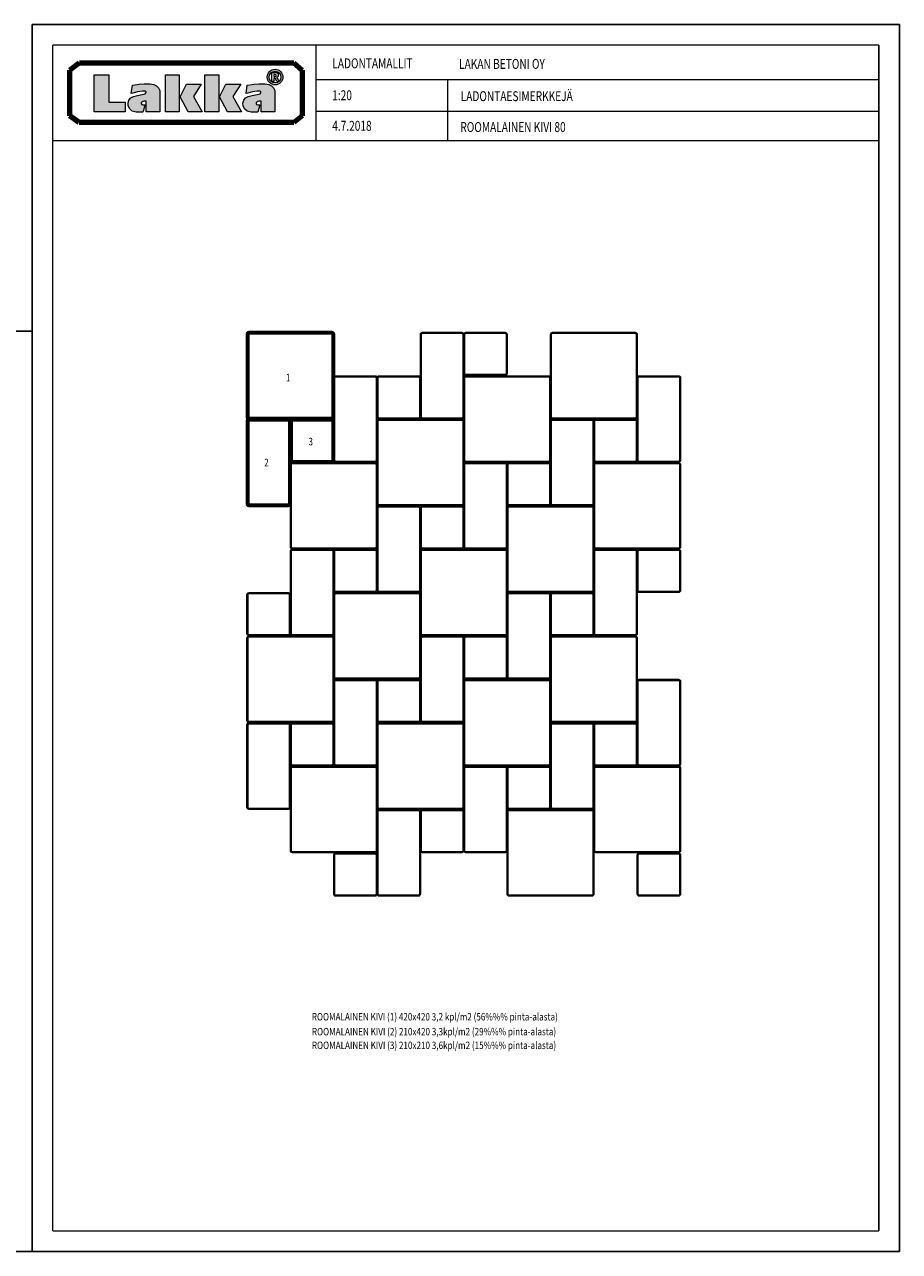
# Model space of a CAD drawing. Units: millimetres. Extents: x 5189 to 24400, y 4156 to 18079.
# Drawn here: x 20162 to 24400, y 12139 to 18079 of the extents above; entities that cross this region are included whole.
import ezdxf

# ---------------------------------------------------------------- set-up
doc = ezdxf.new("R2010")
doc.units = ezdxf.units.MM
doc.layers.get('0').update_dxf_attribs({"lineweight": 15})
for name, color, linetype in [('LAKKA', 1, 'Continuous'), ('R0N010LE', 7, 'Continuous'), ('R0N020TY', 7, 'Continuous')]:
    doc.layers.add(name, color=color, linetype=linetype)
doc.styles.add('ROMAN', font='ROMAN')
doc.styles.add('S', font='istorak', dxfattribs={"width": 0.8})

# ---------------------------------------------------------------- blocks, each defined once
blk = doc.blocks.new('6')
at = {"lineweight": 50}
for points in [[(26982.9, 15509), (27382.9, 15509, -0.414214), (27392.9, 15499), (27392.9, 15099, -0.414214), (27382.9, 15089), (26982.9, 15089, -0.414214), (26972.9, 15099), (26972.9, 15499, -0.414214)], [(26982.9, 15504), (27382.9, 15504, -0.414214), (27387.9, 15499), (27387.9, 15099, -0.414214), (27382.9, 15094), (26982.9, 15094, -0.414214), (26977.9, 15099), (26977.9, 15499, -0.414214)], [(26982.9, 15089), (27172.9, 15089, -0.414214), (27182.9, 15079), (27182.9, 14679, -0.414214), (27172.9, 14669), (26982.9, 14669, -0.414214), (26972.9, 14679), (26972.9, 15079, -0.414214)], [(27192.9, 15089), (27382.9, 15089, -0.414214), (27392.9, 15079), (27392.9, 14889, -0.414214), (27382.9, 14879), (27192.9, 14879, -0.414214), (27182.9, 14889), (27182.9, 15079, -0.414214)], [(26982.9, 15084), (27172.9, 15084, -0.414214), (27177.9, 15079), (27177.9, 14679, -0.414214), (27172.9, 14674), (26982.9, 14674, -0.414214), (26977.9, 14679), (26977.9, 15079, -0.414214)], [(27192.9, 15084), (27382.9, 15084, -0.414214), (27387.9, 15079), (27387.9, 14889, -0.414214), (27382.9, 14884), (27192.9, 14884, -0.414214), (27187.9, 14889), (27187.9, 15079, -0.414214)]]:
    blk.add_lwpolyline(points, format="xyb", close=True, dxfattribs=at)
blk = doc.blocks.new('A$C670D0FC8')
for points in [[(-149.6, 157.1), (250.4, 157.1, -0.414214), (260.4, 147.1), (260.4, -252.9, -0.414214), (250.4, -262.9), (-149.6, -262.9, -0.414214), (-159.6, -252.9), (-159.6, 147.1, -0.414214)], [(-149.6, 152.1), (250.4, 152.1, -0.414214), (255.4, 147.1), (255.4, -252.9, -0.414214), (250.4, -257.9), (-149.6, -257.9, -0.414214), (-154.6, -252.9), (-154.6, 147.1, -0.414214)]]:
    blk.add_lwpolyline(points, format="xyb", close=True)
blk = doc.blocks.new('A$C2FA63E5F')
for points in [[(-86.8, 198.7), (103.2, 198.7, -0.414214), (113.2, 188.7), (113.2, -211.3, -0.414214), (103.2, -221.3), (-86.8, -221.3, -0.414214), (-96.8, -211.3), (-96.8, 188.7, -0.414214)], [(-86.8, 193.7), (103.2, 193.7, -0.414214), (108.2, 188.7), (108.2, -211.3, -0.414214), (103.2, -216.3), (-86.8, -216.3, -0.414214), (-91.8, -211.3), (-91.8, 188.7, -0.414214)]]:
    blk.add_lwpolyline(points, format="xyb", close=True)
blk = doc.blocks.new('A$C6D4B19D5')
for points in [[(-109, 107.2), (81, 107.2, -0.414214), (91, 97.2), (91, -92.8, -0.414214), (81, -102.8), (-109, -102.8, -0.414214), (-119, -92.8), (-119, 97.2, -0.414214)], [(-109, 102.2), (81, 102.2, -0.414214), (86, 97.2), (86, -92.8, -0.414214), (81, -97.8), (-109, -97.8, -0.414214), (-114, -92.8), (-114, 97.2, -0.414214)]]:
    blk.add_lwpolyline(points, format="xyb", close=True)

msp = doc.modelspace()

# ---------------------------------------------------------------- hatches: boundary and pattern name
h = msp.add_hatch(color=256)
h.paths.add_polyline_path([(20499.4, 17655.8), (20650.2, 17655.8), (20650.2, 17702.9), (20570.5, 17702.9), (20570.5, 17835.5), (20499.4, 17835.5)])
h.paths.add_polyline_path([(20663.7, 17698.7), (20664.2, 17685.7), (20671.9, 17670.2), (20684.4, 17660.3), (20703.1, 17655.3), (20735.1, 17655.3), (20746, 17689.7), (20735.1, 17689.7), (20730.2, 17692.1), (20728, 17696.3), (20727.8, 17700.3), (20731.1, 17703.9), (20735.1, 17706.2), (20742.2, 17707.9), (20752.3, 17707.9), (20752.3, 17656.7), (20818.3, 17656.7), (20818.3, 17759), (20811.7, 17772.5), (20801.8, 17781.9), (20789.1, 17788), (20769.8, 17791.8), (20741.2, 17791.8), (20717, 17789.9), (20708, 17789.2), (20684.7, 17784.9), (20678.8, 17744.9), (20687.3, 17747.5), (20709.9, 17753.1), (20733.2, 17756.7), (20746.7, 17756.4), (20750.9, 17753.4), (20750.4, 17748.7), (20747.1, 17744.2), (20732.5, 17740.6), (20708.9, 17735.7), (20689.6, 17730), (20676.7, 17724.6), (20667.7, 17713.1)])
h.paths.add_polyline_path([(20845.3, 17656.5), (20911.9, 17656.5), (20911.9, 17835), (20845.3, 17835)])
h.paths.add_polyline_path([(20954.4, 17656.7), (21022.9, 17656.7), (20980.9, 17730.1), (21018.7, 17790), (20947.1, 17790), (20916.4, 17729.6)])
h.paths.add_polyline_path([(21036.2, 17656.5), (21102.8, 17656.5), (21102.8, 17835), (21036.2, 17835)])
h.paths.add_polyline_path([(21171.8, 17730.1), (21209.6, 17790), (21138, 17790), (21107.2, 17729.6), (21145.3, 17656.7), (21213.7, 17656.7)])
h.paths.add_polyline_path([(21233.1, 17724.6), (21224.1, 17713.1), (21220.1, 17698.7), (21220.6, 17685.7), (21228.4, 17670.2), (21240.9, 17660.3), (21259.5, 17655.3), (21291.6, 17655.3), (21302.4, 17689.7), (21291.6, 17689.7), (21286.6, 17692.1), (21284.5, 17696.3), (21284.3, 17700.3), (21287.6, 17703.9), (21291.6, 17706.2), (21298.6, 17707.9), (21308.8, 17707.9), (21308.8, 17656.7), (21374.8, 17656.7), (21374.8, 17759), (21368.2, 17772.5), (21358.3, 17781.9), (21345.5, 17788), (21326.2, 17791.8), (21297.7, 17791.8), (21273.4, 17789.9), (21264.5, 17789.2), (21241.1, 17784.9), (21235.2, 17744.9), (21243.7, 17747.5), (21266.3, 17753.1), (21289.7, 17756.7), (21303.1, 17756.4), (21307.4, 17753.4), (21306.9, 17748.7), (21303.6, 17744.2), (21289, 17740.6), (21265.4, 17735.7), (21246.1, 17730)])
h = msp.add_hatch(color=256)
h.paths.add_polyline_path([(21413.6, 17824.5, 1), (21337.9, 17824.5, 1)])
h.paths.add_polyline_path([(21404.3, 17824.5, 1), (21347.3, 17824.5, 1)], flags=16)

# ---------------------------------------------------------------- linework, layer by layer
msp.add_line((20300, 12239), (24300, 12239))
msp.add_lwpolyline([(20499.4, 17835.5), (20570.5, 17835.5), (20570.5, 17702.9), (20650.2, 17702.9), (20650.2, 17655.8), (20499.4, 17655.8), (20499.4, 17835.5)])
at = {"layer": 'LAKKA', "color": 9, "linetype": 'Continuous', "lineweight": 15}
msp.add_line((20300, 17517), (20300, 17979), dxfattribs=at)
at = {"layer": 'LAKKA', "color": 0, "linetype": 'Continuous', "lineweight": 15}
for p, q in [((24300, 17979), (20300, 17979)), ((20300, 12239), (20300, 17979)), ((21574, 17979), (21574, 17517)), ((24300, 17979), (24300, 12239)), ((24300, 12239), (24300, 17979)), ((21574, 17813), (24300, 17813)), ((22210.6, 17813), (22210.6, 17517)), ((21574, 17659), (22210.6, 17659)), ((22210.6, 17659), (24300, 17659)), ((20300, 17517), (24165.6, 17517)), ((20300, 17517), (24165.6, 17517)), ((20300, 17517), (24300, 17517))]:
    msp.add_line(p, q, dxfattribs=at)
at = {"layer": 'LAKKA', "color": 7, "linetype": 'Continuous', "lineweight": 100}
for p, q in [((20382.3, 17858.6), (20428.5, 17892.9)), ((20382.3, 17858.6), (20428.5, 17892.9)), ((20428.5, 17892.9), (21466.7, 17892.9)), ((20428.5, 17892.9), (21466.7, 17892.9)), ((21466.7, 17892.9), (21507, 17857.4)), ((21466.7, 17892.9), (21507, 17857.4)), ((20382.3, 17637.2), (20382.3, 17858.6)), ((20382.3, 17637.2), (20382.3, 17858.6)), ((21507, 17857.4), (21507, 17637.2)), ((21507, 17857.4), (21507, 17637.2)), ((20426.5, 17605.5), (20382.3, 17637.2)), ((20426.5, 17605.5), (20382.3, 17637.2)), ((21466.7, 17605.5), (20426.5, 17605.5)), ((21466.7, 17605.5), (20426.5, 17605.5)), ((21507, 17637.2), (21466.7, 17605.5)), ((21507, 17637.2), (21466.7, 17605.5))]:
    msp.add_line(p, q, dxfattribs=at)
at = {"layer": 'LAKKA', "color": 7, "linetype": 'Continuous', "lineweight": 15}
for p, q in [((20499.4, 17835.5), (20570.5, 17835.5)), ((20499.4, 17655.8), (20499.4, 17835.5)), ((20570.5, 17835.5), (20570.5, 17702.9)), ((20845.3, 17656.5), (20845.3, 17835)), ((20845.3, 17835), (20911.9, 17835)), ((20911.9, 17835), (20911.9, 17656.5)), ((21036.2, 17656.5), (21036.2, 17835)), ((21036.2, 17835), (21102.8, 17835)), ((21102.8, 17835), (21102.8, 17656.5)), ((21360, 17803.8), (21360, 17846.9)), ((21360, 17846.9), (21383, 17846.9)), ((21370.2, 17827.7), (21377.1, 17827.7)), ((21373, 17837.7), (21370.4, 17837.5)), ((21370.4, 17837.5), (21370.4, 17827.7)), ((21377.1, 17837.7), (21373, 17837.7)), ((21380.5, 17836.2), (21377.1, 17837.7)), ((21377.1, 17827.7), (21381.1, 17829.8)), ((21381.7, 17834), (21380.5, 17836.2)), ((21381.1, 17829.8), (21381.7, 17834)), ((21383, 17846.9), (21387.6, 17844.2)), ((21385.7, 17824.3), (21383.2, 17823.3)), ((21383.2, 17823.3), (21388.2, 17816.8)), ((21388.3, 17826.4), (21385.7, 17824.3)), ((21387.6, 17844.2), (21390.3, 17840.2)), ((21390.5, 17830.8), (21388.3, 17826.4)), ((21390.3, 17840.2), (21391, 17835.2)), ((21391, 17835.2), (21390.5, 17830.8)), ((20678.8, 17744.9), (20684.7, 17784.9)), ((20684.7, 17784.9), (20708, 17789.2)), ((20708, 17789.2), (20717, 17789.9)), ((20717, 17789.9), (20741.2, 17791.8)), ((20741.2, 17791.8), (20769.8, 17791.8)), ((20769.8, 17791.8), (20789.1, 17788)), ((20789.1, 17788), (20801.8, 17781.9)), ((20801.8, 17781.9), (20811.7, 17772.5)), ((20811.7, 17772.5), (20818.3, 17759)), ((20916.4, 17729.6), (20947.1, 17790)), ((20947.1, 17790), (21018.7, 17790)), ((21018.7, 17790), (20980.9, 17730.1)), ((21107.2, 17729.6), (21138, 17790)), ((21138, 17790), (21209.6, 17790)), ((21209.6, 17790), (21171.8, 17730.1)), ((21235.2, 17744.9), (21241.1, 17784.9)), ((21241.1, 17784.9), (21264.5, 17789.2)), ((21264.5, 17789.2), (21273.4, 17789.9)), ((21273.4, 17789.9), (21297.7, 17791.8)), ((21297.7, 17791.8), (21326.2, 17791.8)), ((21326.2, 17791.8), (21345.5, 17788)), ((21345.5, 17788), (21358.3, 17781.9)), ((21358.3, 17781.9), (21368.2, 17772.5)), ((21370.6, 17803.8), (21360, 17803.8)), ((21368.2, 17772.5), (21374.8, 17759)), ((21375.7, 17819.7), (21370.6, 17819.7)), ((21370.6, 17819.7), (21370.6, 17803.8)), ((21383.8, 17804.2), (21375.7, 17819.7)), ((21394.7, 17804), (21383.8, 17804.2)), ((21388.2, 17816.8), (21391.4, 17811.3)), ((21391.4, 17811.3), (21393.9, 17805.4)), ((21393.9, 17805.4), (21394.7, 17804)), ((20570.5, 17702.9), (20650.2, 17702.9)), ((20650.2, 17702.9), (20650.2, 17655.8)), ((20663.7, 17698.7), (20667.7, 17713.1)), ((20667.7, 17713.1), (20676.7, 17724.6)), ((20676.7, 17724.6), (20689.6, 17730)), ((20687.3, 17747.5), (20678.8, 17744.9)), ((20709.9, 17753.1), (20687.3, 17747.5)), ((20689.6, 17730), (20708.9, 17735.7)), ((20708.9, 17735.7), (20732.5, 17740.6)), ((20733.2, 17756.7), (20709.9, 17753.1)), ((20731.1, 17703.9), (20727.8, 17700.3)), ((20735.1, 17706.2), (20731.1, 17703.9)), ((20732.5, 17740.6), (20747.1, 17744.2)), ((20746.7, 17756.4), (20733.2, 17756.7)), ((20742.2, 17707.9), (20735.1, 17706.2)), ((20752.3, 17707.9), (20742.2, 17707.9)), ((20750.9, 17753.4), (20746.7, 17756.4)), ((20747.1, 17744.2), (20750.4, 17748.7)), ((20750.4, 17748.7), (20750.9, 17753.4)), ((20752.3, 17656.7), (20752.3, 17707.9)), ((20818.3, 17759), (20818.3, 17656.7)), ((20954.4, 17656.7), (20916.4, 17729.6)), ((20980.9, 17730.1), (21022.9, 17656.7)), ((21145.3, 17656.7), (21107.2, 17729.6)), ((21171.8, 17730.1), (21213.7, 17656.7)), ((21220.1, 17698.7), (21224.1, 17713.1)), ((21224.1, 17713.1), (21233.1, 17724.6)), ((21233.1, 17724.6), (21246.1, 17730)), ((21243.7, 17747.5), (21235.2, 17744.9)), ((21266.3, 17753.1), (21243.7, 17747.5)), ((21246.1, 17730), (21265.4, 17735.7)), ((21265.4, 17735.7), (21289, 17740.6)), ((21289.7, 17756.7), (21266.3, 17753.1)), ((21287.6, 17703.9), (21284.3, 17700.3)), ((21291.6, 17706.2), (21287.6, 17703.9)), ((21289, 17740.6), (21303.6, 17744.2)), ((21303.1, 17756.4), (21289.7, 17756.7)), ((21298.6, 17707.9), (21291.6, 17706.2)), ((21308.8, 17707.9), (21298.6, 17707.9)), ((21307.4, 17753.4), (21303.1, 17756.4)), ((21303.6, 17744.2), (21306.9, 17748.7)), ((21306.9, 17748.7), (21307.4, 17753.4)), ((21308.8, 17656.7), (21308.8, 17707.9)), ((21374.8, 17759), (21374.8, 17656.7)), ((20650.2, 17655.8), (20499.4, 17655.8)), ((20664.2, 17685.7), (20663.7, 17698.7)), ((20671.9, 17670.2), (20664.2, 17685.7)), ((20684.4, 17660.3), (20671.9, 17670.2)), ((20703.1, 17655.3), (20684.4, 17660.3)), ((20735.1, 17655.3), (20703.1, 17655.3)), ((20727.8, 17700.3), (20728, 17696.3)), ((20728, 17696.3), (20730.2, 17692.1)), ((20730.2, 17692.1), (20735.1, 17689.7)), ((20735.1, 17689.7), (20746, 17689.7)), ((20746, 17689.7), (20735.1, 17655.3)), ((20818.3, 17656.7), (20752.3, 17656.7)), ((20911.9, 17656.5), (20845.3, 17656.5)), ((21022.9, 17656.7), (20954.4, 17656.7)), ((21102.8, 17656.5), (21036.2, 17656.5)), ((21213.7, 17656.7), (21145.3, 17656.7)), ((21220.6, 17685.7), (21220.1, 17698.7)), ((21228.4, 17670.2), (21220.6, 17685.7)), ((21240.9, 17660.3), (21228.4, 17670.2)), ((21259.5, 17655.3), (21240.9, 17660.3)), ((21291.6, 17655.3), (21259.5, 17655.3)), ((21284.3, 17700.3), (21284.5, 17696.3)), ((21284.5, 17696.3), (21286.6, 17692.1)), ((21286.6, 17692.1), (21291.6, 17689.7)), ((21291.6, 17689.7), (21302.4, 17689.7)), ((21302.4, 17689.7), (21291.6, 17655.3)), ((21374.8, 17656.7), (21308.8, 17656.7))]:
    msp.add_line(p, q, dxfattribs=at)
for radius in [37.9, 28.5]:
    msp.add_circle((21375.8, 17824.5), radius, dxfattribs=at)
at = {"layer": 'R0N010LE'}
for points in [[(24400, 12139), (24400, 18079), (20200, 18079), (20200, 12139)], [(20200, 12139), (20200, 16594), (17050, 16594), (17050, 12139)]]:
    msp.add_lwpolyline(points, close=True, dxfattribs=at)
at = {"layer": 'R0N020TY', "color": 0}
for points in [[(20200, 18079), (20200, 12139), (24400, 12139), (24400, 18079)], [(17050, 16594), (17050, 12139), (20200, 12139), (20200, 16594)]]:
    msp.add_lwpolyline(points, close=True, dxfattribs=at)

# ---------------------------------------------------------------- block references
at = {"lineweight": 50}
msp.add_blockref('6', (-5732.9, 1080), dxfattribs=at)
for name, p in [('A$C2FA63E5F', (22176.7, 16390.3)), ('A$C6D4B19D5', (22408.9, 16481.8)), ('A$C670D0FC8', (22869.5, 16431.9)), ('A$C2FA63E5F', (21756.7, 16180.3)), ('A$C6D4B19D5', (21988.9, 16271.8)), ('A$C670D0FC8', (22449.5, 16221.9)), ('A$C2FA63E5F', (23226.7, 16180.3)), ('A$C670D0FC8', (22029.5, 16011.9)), ('A$C2FA63E5F', (22806.7, 15970.3)), ('A$C6D4B19D5', (23038.9, 16061.8)), ('A$C670D0FC8', (21609.5, 15801.9)), ('A$C2FA63E5F', (22386.7, 15760.3)), ('A$C6D4B19D5', (22618.9, 15851.8)), ('A$C670D0FC8', (23079.5, 15801.9)), ('A$C2FA63E5F', (21966.7, 15550.3)), ('A$C6D4B19D5', (22198.9, 15641.8)), ('A$C670D0FC8', (22659.5, 15591.9)), ('A$C2FA63E5F', (21546.7, 15340.3)), ('A$C6D4B19D5', (21778.9, 15431.8)), ('A$C670D0FC8', (22239.5, 15381.9)), ('A$C2FA63E5F', (23016.7, 15340.3)), ('A$C6D4B19D5', (23248.9, 15431.8)), ('A$C6D4B19D5', (21358.9, 15221.8)), ('A$C670D0FC8', (21819.5, 15171.9)), ('A$C2FA63E5F', (22596.7, 15130.3)), ('A$C6D4B19D5', (22828.9, 15221.8)), ('A$C670D0FC8', (21399.5, 14961.9)), ('A$C2FA63E5F', (22176.7, 14920.3)), ('A$C6D4B19D5', (22408.9, 15011.8)), ('A$C670D0FC8', (22869.5, 14961.9)), ('A$C2FA63E5F', (21756.7, 14710.3)), ('A$C6D4B19D5', (21988.9, 14801.8)), ('A$C670D0FC8', (22449.5, 14751.9)), ('A$C2FA63E5F', (23226.7, 14710.3)), ('A$C2FA63E5F', (21336.7, 14500.3)), ('A$C6D4B19D5', (21568.9, 14591.8)), ('A$C670D0FC8', (22029.5, 14541.9)), ('A$C2FA63E5F', (22806.7, 14500.3)), ('A$C6D4B19D5', (23038.9, 14591.8)), ('A$C670D0FC8', (21609.5, 14331.9)), ('A$C2FA63E5F', (22386.7, 14290.3)), ('A$C6D4B19D5', (22618.9, 14381.8)), ('A$C670D0FC8', (23079.5, 14331.9)), ('A$C2FA63E5F', (21966.7, 14080.3)), ('A$C6D4B19D5', (22198.9, 14171.8)), ('A$C670D0FC8', (22659.5, 14121.9)), ('A$C6D4B19D5', (21778.9, 13961.8)), ('A$C6D4B19D5', (23248.9, 13961.8))]:
    msp.add_blockref(name, p)

# ---------------------------------------------------------------- texts
at = {"layer": 'LAKKA', "color": 0, "style": 'ROMAN', "width": 0.749998}
for s, height, p in [('LADONTAMALLIT', 48, (21653.2, 17867.2)), ('1:20', 48, (21652.7, 17712.7)), ('4.7.2018', 48, (21652.7, 17564.8)), ('1', 36.8, (21428.3, 16351.3)), ('3', 36.8, (21538.3, 16041.6)), ('2', 36.8, (21323.9, 15940.1))]:
    msp.add_text(s, height=height, dxfattribs=at).set_placement(p)
at = {"layer": 'LAKKA', "color": 7, "linetype": 'Continuous'}
for s, height, style, width, p in [('LAKAN BETONI OY', 48, 'ROMAN', 0.749998, (22267.3, 17864.4)), ('LADONTAESIMERKKEJÄ', 48, 'ROMAN', 0.749998, (22275, 17708.2)), ('ROOMALAINEN KIVI 80', 48, 'ROMAN', 0.749998, (22273.2, 17558.7)), ('ROOMALAINEN KIVI (1) 420x420 3,2 kpl/m2 (56%%% pinta-alasta)', 36, 'S', 0.8, (21553.9, 13257.2)), ('ROOMALAINEN KIVI (2) 210x420 3,3kpl/m2 (29%%% pinta-alasta)', 36, 'S', 0.8, (21554.3, 13185.2)), ('ROOMALAINEN KIVI (3) 210x210 3,6kpl/m2 (15%%% pinta-alasta)', 36, 'S', 0.8, (21554.3, 13118.9))]:
    msp.add_text(s, height=height, dxfattribs=dict(at, style=style, width=width)).set_placement(p)

doc.saveas('drawing.dxf')
